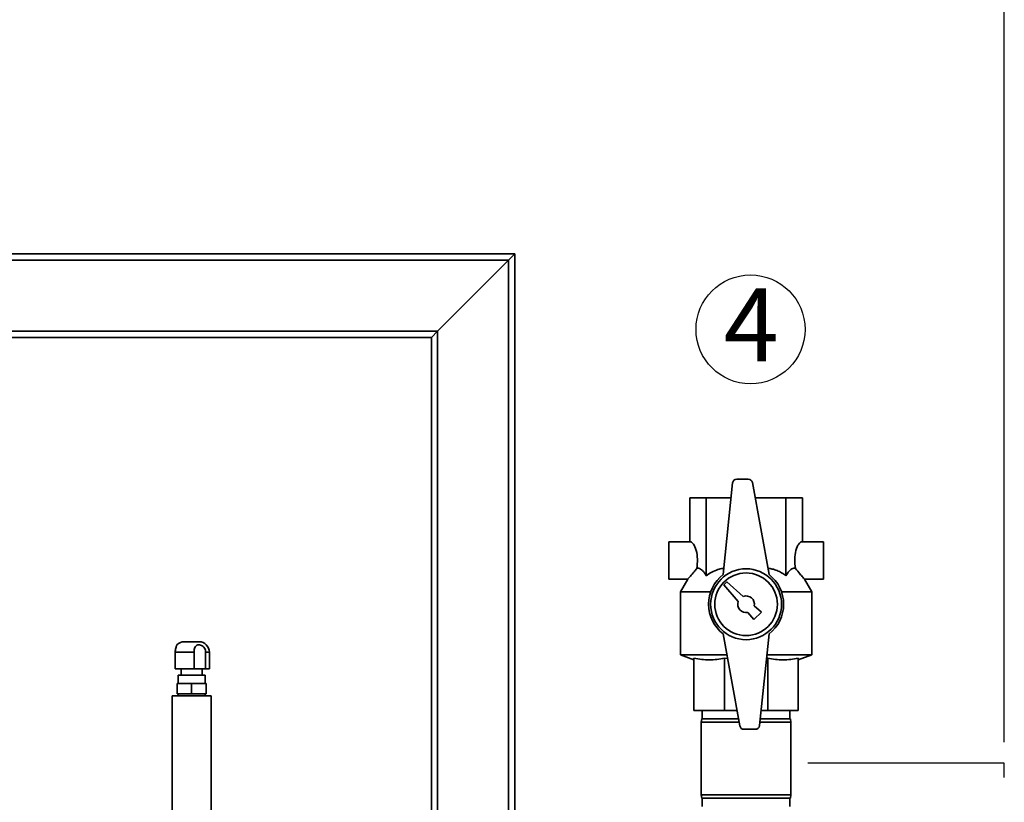
# Paper-space layout 'Blatt1' of a CAD drawing. Units: millimetres. Extents: x 0 to 5940, y 0 to 4200.
# Drawn here: x 1541 to 2013, y 2931 to 3306 of the extents above; entities that cross this region are included whole.
import ezdxf

# ---------------------------------------------------------------- set-up
doc = ezdxf.new("R2010")
doc.units = ezdxf.units.MM
doc.header["$LTSCALE"] = 10
doc.linetypes.add('CENTERX2', pattern=[20.32, 12.7, -2.54, 2.54, -2.54])
doc.layers.add('1', color=7, linetype='Continuous')
doc.styles.add('SLDTEXTSTYLE0', font='TXT', dxfattribs={"width": 0.605})
doc.dimstyles.new('SLDDIMSTYLE0', dxfattribs={"dimtxt": 35, "dimasz": 25, "dimexe": 0, "dimexo": 0.0625, "dimgap": 8.75, "dimtad": 1, "dimdec": 1, "dimrnd": 1e-09, "dimzin": 4, "dimdsep": 46, "dimtxsty": 'SLDTEXTSTYLE0', "dimsah": 1, "dimcen": 0.09, "dimadec": 0, "dimazin": 1, "dimtfac": 1, "dimtdec": 1, "dimtofl": 0, "dimtmove": 0, "dimatfit": 3, "dimfxl": 1, "dimfrac": 2, "dimtolj": 1, "dimtzin": 12, "dimarcsym": 0})

# ---------------------------------------------------------------- blocks, each defined once
blk = doc.blocks.new('_D')
at = {"layer": '1'}
for p, q in [((482.77, 3146.6), (482.77, 3654.47)), ((2013.01, 2959.88), (2013.01, 3654.47)), ((482.77, 3644.47), (2013.01, 3644.47))]:
    blk.add_line(p, q, dxfattribs=at)
for points in [[(482.77, 3644.47), (507.77, 3640.47), (507.77, 3648.47)], [(2013.01, 3644.47), (1988.01, 3648.47), (1988.01, 3640.47)]]:
    blk.add_solid(points, dxfattribs=at)
at = {"layer": '1', "insert": (1155.65, 3689.59), "char_height": 35, "attachment_point": 1, "style": 'SLDTEXTSTYLE0'}
blk.add_mtext('ca. 1550', dxfattribs=at)
blk = doc.blocks.new('SW_NOTE_0_9')
at = {"layer": '1', "color": 0}
blk.add_circle((12.96, 25.49), 26.14, dxfattribs=at)
at = {"layer": '1', "color": 0, "insert": (0, 45.12), "char_height": 35, "attachment_point": 1, "style": 'SLDTEXTSTYLE0'}
blk.add_mtext('4', dxfattribs=at)

psp = doc.layouts.new('Blatt1')

# ---------------------------------------------------------------- linework, layer by layer
at = {"color": 7, "linetype": 'Continuous', "lineweight": 35}
for p, q in [((1472.45, 3194.1), (1778.13, 3194.1)), ((1775.13, 3191.1), (1778.13, 3194.1)), ((1775.13, 3191.1), (1778.13, 3194.1)), ((1778.13, 3194.1), (1778.13, 2903.6)), ((1475.42, 3191.1), (1775.13, 3191.1)), ((1741.13, 3157.1), (1775.13, 3191.1)), ((1775.13, 3191.1), (1775.13, 2903.6)), ((1450.65, 3157.1), (1741.13, 3157.1)), ((1738.13, 3154.1), (1741.13, 3157.1)), ((1738.13, 3154.1), (1741.13, 3157.1)), ((1741.13, 3157.1), (1741.13, 2903.6)), ((1447.65, 3154.1), (1738.13, 3154.1)), ((1738.13, 3154.1), (1738.13, 2903.6)), ((1890.16, 3086.1), (1884.64, 3086.1)), ((1882.65, 3084.3), (1878.13, 3040.34)), ((1900.13, 3040.34), (1892.13, 3084.45)), ((1862.07, 3056.1), (1862.07, 3077.1)), ((1862.07, 3077.1), (1869.99, 3077.1)), ((1869.99, 3077.1), (1881.91, 3077.1)), ((1869.99, 3039.8), (1869.99, 3077.1)), ((1893.46, 3077.1), (1908.26, 3077.1)), ((1908.26, 3039.8), (1908.26, 3077.1)), ((1908.26, 3077.1), (1916.19, 3077.1)), ((1916.19, 3056.1), (1916.19, 3077.1)), ((1862.07, 3056.1), (1852.07, 3056.1)), ((1852.07, 3056.1), (1852.07, 3038.1)), ((1926.19, 3056.1), (1916.19, 3056.1)), ((1926.19, 3056.1), (1926.19, 3038.1)), ((1852.07, 3038.1), (1861.08, 3038.1)), ((1861.13, 3038.18), (1857.63, 3032.11)), ((1920.63, 3032.11), (1917.12, 3038.18)), ((1917.17, 3038.1), (1926.19, 3038.1)), ((1879.83, 3036.8), (1878.42, 3035.39)), ((1878.42, 3035.39), (1885.36, 3027.44)), ((1887.79, 3029.87), (1879.83, 3036.8)), ((1857.63, 3032.11), (1857.63, 3001.83)), ((1872.16, 3032.11), (1857.63, 3032.11)), ((1920.63, 3032.11), (1906.09, 3032.11)), ((1920.63, 3001.83), (1920.63, 3032.11)), ((1896.45, 3022.31), (1893.04, 3025.28)), ((1889.94, 3022.18), (1892.91, 3018.77)), ((1892.91, 3018.77), (1896.45, 3022.31)), ((1878.13, 3011.85), (1886.12, 2967.74)), ((1895.6, 2967.89), (1900.13, 3011.85)), ((1626.63, 3008.1), (1619.63, 3008.1)), ((1615.25, 3003.1), (1624.29, 3003.1)), ((1615.25, 3003.1), (1615.25, 2995.1)), ((1624.29, 2995.1), (1624.29, 3003.1)), ((1629.84, 3003.1), (1629.84, 2995.1)), ((1629.84, 3003.1), (1631.63, 3003.1)), ((1631.63, 2995.1), (1631.63, 3003.1)), ((1857.63, 3001.83), (1864.13, 2999.46)), ((1879.94, 3001.83), (1857.63, 3001.83)), ((1864.13, 3000.21), (1864.13, 2975.1)), ((1880.27, 3000.02), (1878.77, 3000.21)), ((1878.77, 3000.21), (1878.77, 2975.1)), ((1899.48, 3000.21), (1898.92, 3000.16)), ((1920.63, 3001.83), (1899.1, 3001.83)), ((1899.48, 3000.21), (1899.48, 2975.1)), ((1914.13, 2999.46), (1920.63, 3001.83)), ((1914.13, 3000.21), (1914.13, 2975.1)), ((1624.29, 2995.1), (1615.25, 2995.1)), ((1618.13, 2995.1), (1618.13, 2992.1)), ((1629.84, 2995.1), (1624.29, 2995.1)), ((1628.13, 2992.1), (1628.13, 2995.1)), ((1631.63, 2995.1), (1629.84, 2995.1)), ((1616.58, 2992.1), (1616.58, 2988.1)), ((1629.68, 2992.1), (1616.58, 2992.1)), ((1629.68, 2991.08), (1629.68, 2992.1)), ((1616.13, 2983.1), (1616.13, 2988.1)), ((1623.13, 2988.1), (1616.13, 2988.1)), ((1623.13, 2983.1), (1623.13, 2988.1)), ((1630.13, 2988.1), (1623.13, 2988.1)), ((1629.68, 2988.1), (1629.68, 2989.1)), ((1630.13, 2983.1), (1630.13, 2988.1)), ((1613.73, 2982.1), (1613.73, 2903.3)), ((1623.13, 2982.1), (1613.73, 2982.1)), ((1623.13, 2983.1), (1616.13, 2983.1)), ((1616.58, 2983.1), (1616.58, 2982.1)), ((1630.13, 2983.1), (1623.13, 2983.1)), ((1632.53, 2982.1), (1623.13, 2982.1)), ((1629.68, 2982.1), (1629.68, 2983.1)), ((1632.53, 2903.3), (1632.53, 2982.1)), ((1878.77, 2975.1), (1864.13, 2975.1)), ((1868.13, 2975.1), (1868.13, 2971.1)), ((1884.79, 2975.1), (1878.77, 2975.1)), ((1899.48, 2975.1), (1896.35, 2975.1)), ((1914.13, 2975.1), (1899.48, 2975.1)), ((1910.13, 2971.1), (1910.13, 2975.1)), ((1867.89, 2971.1), (1867.63, 2969.6)), ((1867.63, 2969.6), (1867.63, 2934.6)), ((1885.78, 2969.6), (1867.63, 2969.6)), ((1867.89, 2971.1), (1885.51, 2971.1)), ((1910.63, 2969.6), (1895.78, 2969.6)), ((1895.93, 2971.1), (1910.36, 2971.1)), ((1910.63, 2969.6), (1910.36, 2971.1)), ((1910.63, 2934.6), (1910.63, 2969.6)), ((1888.09, 2966.1), (1893.61, 2966.1)), ((1867.63, 2934.6), (1867.89, 2933.1)), ((1867.63, 2934.6), (1889.13, 2934.6)), ((1889.13, 2934.6), (1910.63, 2934.6)), ((1910.36, 2933.1), (1910.63, 2934.6)), ((1889.13, 2933.1), (1867.89, 2933.1)), ((1868.13, 2933.1), (1868.13, 2929.1)), ((1910.36, 2933.1), (1889.13, 2933.1)), ((1910.13, 2929.1), (1910.13, 2933.1))]:
    psp.add_line(p, q, dxfattribs=at)
for radius in [17, 15]:
    psp.add_circle((1889.13, 3026.1), radius, dxfattribs=at)
for centre, radius, start, end in [((1884.64, 3084.1), 2, 90, 174.1261), ((1890.16, 3084.1), 2, 10.2739, 90), ((1889.13, 3026.1), 18, 127.6699, 232.3301), ((1889.13, 3026.1), 18, 307.6699, 52.3301), ((1889.13, 3026.1), 4, 348.2359, 109.5651), ((1889.13, 3026.1), 4, 160.4349, 281.7641), ((1619.63, 3003.1), 5, 90, 135.259), ((1626.63, 3003.1), 5, 0, 90), ((1888.09, 2968.1), 2, 190.2739, 270), ((1893.61, 2968.1), 2, 270, 354.1261)]:
    psp.add_arc(centre, radius, start, end, dxfattribs=at)
for centre, start_param, end_param in [((1862.07, 3047.1), 4.274873, 6.283185), ((1916.19, 3047.1), 0, 2.008312)]:
    psp.add_ellipse(centre, major_axis=(0, 9), ratio=0.414214, start_param=start_param, end_param=end_param, dxfattribs=at)
for points, knots in [([(1861.15, 3038.17), (1861.13, 3038.15), (1861.05, 3038.06), (1861.49, 3038.55), (1862.48, 3039.67), (1863.91, 3041.33), (1865.01, 3042.74), (1865.44, 3043.28)], [0, 0, 0, 0, 0.067027, 0.269577, 0.481301, 0.798591, 1, 1, 1, 1]), ([(1865.44, 3043.28), (1865.74, 3043.33), (1866.35, 3043.42), (1867.29, 3043.06), (1868.23, 3042.3), (1869.14, 3041.2), (1869.71, 3040.27), (1869.99, 3039.8)], [0, 0, 0, 0, 0.182686, 0.380701, 0.583968, 0.790657, 1, 1, 1, 1]), ([(1869.99, 3039.8), (1870.87, 3040.39), (1872.66, 3041.59), (1875.34, 3042.71), (1877.31, 3043.25), (1878.25, 3043.27), (1878.43, 3043.27)], [0, 0, 0, 0, 0.341029, 0.689135, 0.942394, 1, 1, 1, 1]), ([(1899.59, 3043.32), (1900.3, 3043.24), (1901.79, 3043.06), (1904, 3042.29), (1906.2, 3041.2), (1907.57, 3040.27), (1908.26, 3039.8)], [0, 0, 0, 0, 0.227859, 0.481292, 0.738992, 1, 1, 1, 1]), ([(1908.26, 3039.8), (1908.63, 3040.39), (1909.36, 3041.59), (1910.48, 3042.74), (1911.54, 3043.33), (1912.29, 3043.41), (1912.71, 3043.31), (1912.81, 3043.28)], [0, 0, 0, 0, 0.266545, 0.538621, 0.736566, 0.940087, 1, 1, 1, 1]), ([(1912.81, 3043.28), (1913.53, 3042.38), (1914.84, 3040.73), (1916.29, 3039.08), (1917.08, 3038.19), (1917.09, 3038.18), (1917.1, 3038.17)], [0, 0, 0, 0, 0.336401, 0.614796, 0.840419, 1, 1, 1, 1]), ([(1616.08, 3006.61), (1616.09, 3006.62), (1616.11, 3006.66), (1615.98, 3006.42), (1615.75, 3005.89), (1615.49, 3005.08), (1615.29, 3004.12), (1615.27, 3003.43), (1615.25, 3003.1)], [0, 0, 0, 0, 0.057409, 0.243552, 0.42864, 0.615841, 0.818278, 1, 1, 1, 1]), ([(1624.29, 3003.1), (1624.31, 3003.51), (1624.34, 3004.34), (1624.67, 3005.44), (1625.24, 3006.22), (1626.02, 3006.62), (1626.91, 3006.67), (1627.82, 3006.43), (1628.67, 3005.89), (1629.34, 3005.09), (1629.76, 3004.12), (1629.81, 3003.43), (1629.84, 3003.1)], [0, 0, 0, 0, 0.113971, 0.228189, 0.338334, 0.435772, 0.528311, 0.62146, 0.714082, 0.80776, 0.909063, 1, 1, 1, 1]), ([(1878.77, 3000.21), (1877.57, 3000), (1875.16, 2999.58), (1871.5, 2999.4), (1867.81, 2999.57), (1865.36, 3000), (1864.13, 3000.21)], [0, 0, 0, 0, 0.24693, 0.494978, 0.746837, 1, 1, 1, 1]), ([(1914.13, 3000.21), (1912.93, 3000), (1910.52, 2999.58), (1906.86, 2999.4), (1903.17, 2999.57), (1900.71, 3000), (1899.48, 3000.21)], [0, 0, 0, 0, 0.24693, 0.494978, 0.746837, 1, 1, 1, 1]), ([(1629.68, 2989.1), (1629.68, 2989.1), (1629.68, 2989.08), (1629.67, 2989.15), (1629.65, 2989.3), (1629.62, 2989.56), (1629.6, 2989.88), (1629.6, 2990.22), (1629.61, 2990.54), (1629.64, 2990.82), (1629.66, 2991.01), (1629.68, 2991.1), (1629.67, 2991.09), (1629.67, 2991.08)], [0, 0, 0, 0, 0.002436, 0.109783, 0.217551, 0.324404, 0.430424, 0.536988, 0.644634, 0.752203, 0.858691, 0.964755, 1, 1, 1, 1])]:
    psp.add_open_spline(points, degree=3, knots=knots, dxfattribs=at)
at = {"layer": '1', "linetype": 'CENTERX2'}
for p, q in [((2013.01, 2949.88), (1918.76, 2949.88)), ((2013.01, 2333.36), (2013.01, 2949.88))]:
    psp.add_line(p, q, dxfattribs=at)

# ---------------------------------------------------------------- block references
at = {"layer": '1'}
psp.add_blockref('SW_NOTE_0_9', (1878.3, 3132.44), dxfattribs=at)

# ---------------------------------------------------------------- dimensions: what is measured, and where the dimension line sits
dim = psp.add_linear_dim(base=(2013.01, 3644.47), p1=(482.77, 3136.6), p2=(2013.01, 2949.88), dimstyle='SLDDIMSTYLE0', dxfattribs=at)
dim.commit()
dim.dimension.update_dxf_attribs({"geometry": '_D', "text_midpoint": (1247.89, 3644.47), "dimtype": 160})

doc.saveas('drawing.dxf')
